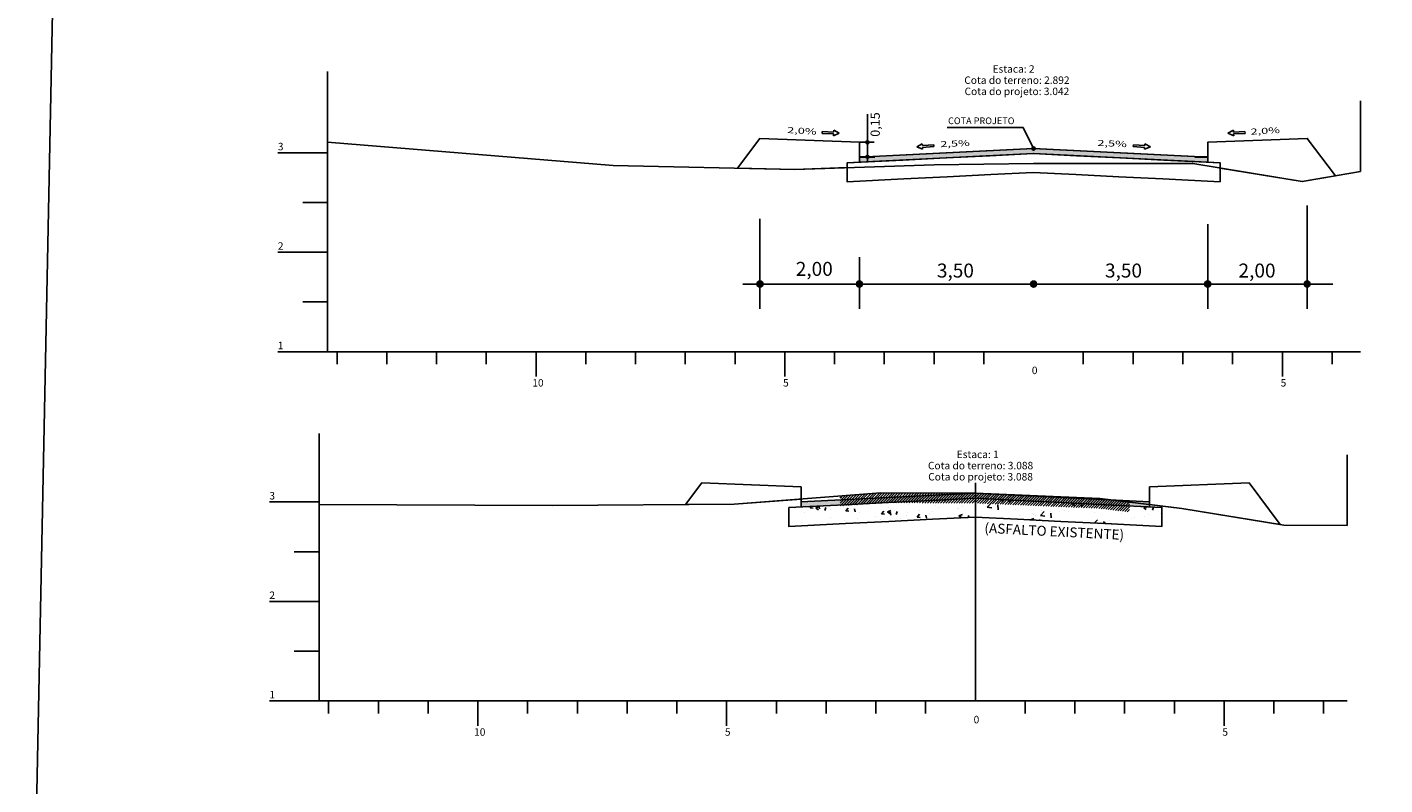
# Model space of a CAD drawing. Extents: x 189957 to 192467, y 1651802 to 1653793.
# Drawn here: x 191396 to 191669, y 1651957 to 1652109 of the extents above; entities that cross this region are included whole.
import ezdxf
from ezdxf.enums import TextEntityAlignment as Align
from ezdxf.lldxf.tags import DXFTag

# ---------------------------------------------------------------- set-up
doc = ezdxf.new("R2010")
doc.units = 0
doc.header["$MEASUREMENT"] = 0
doc.linetypes.add('CONTINUO', pattern=[0])
doc.linetypes.add('LIN0', pattern=[0])
for name, color, linetype in [('ATERRO PASSEIO', 1, 'Continuous'), ('HATCH', 7, 'Continuous'), ('PERFIL_LONGITUDINAL', 7, 'LIN0'), ('SEÇÕES TRANSVERSAIS', 7, 'Continuous'), ('SEÇÕES TRANSVERSAIS DAS VIAS', 7, 'CONTINUO'), ('SEÇÕES_TERRENO', 7, 'LIN0'), ('SONDAGENS', 240, 'Continuous'), ('TG', 7, 'CONTINUO')]:
    doc.layers.add(name, color=color, linetype=linetype)
doc.styles.add('G_CERCA_2000', font='romans.shx')
doc.styles.add('ROMANS', font='romans')
doc.styles.add('SECTIP', font='ARIAL.TTF', dxfattribs={"width": 1.3, "height": 2.1})
doc.styles.add('SIMPLEX', font='simplex.shx')
tags = doc.linetypes.add('CERCA2000', pattern='A,2.863484,["X",G_CERCA_2000,S=1,R=0,X=0,Y=-0.5],0.47619', length=3.339674).pattern_tags.tags
tags[13:14] = [DXFTag(74, 4), DXFTag(75, 0), DXFTag(340, '0'), DXFTag(46, 1.0), DXFTag(50, 0.0), DXFTag(44, 0.0), DXFTag(45, 0.0)]
tags = doc.linetypes.add('LIN1', pattern=[2.5, 2, -0.5]).pattern_tags.tags
tags[6:7] = [DXFTag(74, 4), DXFTag(75, 0), DXFTag(340, '0'), DXFTag(46, 1.0), DXFTag(50, 0.0), DXFTag(44, 0.0), DXFTag(45, 0.0)]
tags[4:5] = [DXFTag(74, 4), DXFTag(75, 0), DXFTag(340, '0'), DXFTag(46, 1.0), DXFTag(50, 0.0), DXFTag(44, 0.0), DXFTag(45, 0.0)]
tags = doc.linetypes.add('MURO2000', pattern='A,3.258245,["I",G_CERCA_2000,S=1,R=0,X=0,Y=-0.5],0.190476', length=3.448721).pattern_tags.tags
tags[13:14] = [DXFTag(74, 4), DXFTag(75, 0), DXFTag(340, '0'), DXFTag(46, 1.0), DXFTag(50, 0.0), DXFTag(44, 0.0), DXFTag(45, 0.0)]
pattern_1 = [(45, (191256.441658, 1651981.73899), (-0.0269407684, 0.0269407684), [])]
pattern_2 = [(45, (191276.441658, 1651981.73899), (-0.0269407684, 0.0269407684), [])]
pattern_3 = [(45, (191311.441658, 1651981.73899), (-0.0269407684, 0.0269407684), [])]
pattern_4 = [(45, (191421.46736, 1652048.137729), (-0.0134703842, 0.0134703842), [])]
pattern_5 = [(45, (191346.441658, 1651981.73899), (-0.0269407684, 0.0269407684), [])]
pattern_6 = [(45, (191366.441658, 1651981.73899), (-0.0269407684, 0.0269407684), [])]

msp = doc.modelspace()

# ---------------------------------------------------------------- hatches: boundary and pattern name
at = {"layer": 'HATCH'}
h = msp.add_hatch(dxfattribs=at)
h.set_pattern_fill('AR-CONC', color=140, style=0)
h.set_pattern_definition([(50, (-1060.1305, -865.641), (7.172601826, -0.62752135), [0.75, -8.25]), (355, (-1060.1305, -865.641), (-1.387513336, 7.521921337), [0.6, -6.6]), (100.4514, (-1059.533, -865.693), (5.785093817, 6.89439542), [0.6374019, -7.01142112]), (46.1842, (-1060.1305, -863.641), (10.672410486, -1.655190143), [1.125, -12.375]), (96.6356, (-1059.241, -863.779), (9.346627055, 9.74117871), [0.95610288, -10.51713]), (351.1842, (-1060.13, -863.641), (9.34661945, 9.74118601), [0.9, -9.9]), (21, (-1059.1305, -864.141), (5.969070521, -4.026188907), [0.75, -8.25]), (326, (-1059.1305, -864.141), (2.43315332, 7.25150045), [0.6, -6.6]), (71.4514, (-1058.633, -864.476), (8.402226286, 3.225304967), [0.6374019, -7.01142112]), (37.5, (-1060.1305, -865.6408), (0.121598553, 3.3289385383), [0, -6.52, 0, -6.7, 0, -6.625]), (7.5, (-1060.1305, -865.6408), (2.6306953744, 3.944117119), [0, -3.82, 0, -6.37, 0, -2.525]), (327.5, (-1062.3605, -865.6408), (5.3382243617, -0.2255487173), [0, -2.5, 0, -7.8, 0, -10.35]), (317.5, (-1063.3605, -865.641), (5.831861693, 1.001049823), [0, -3.25, 0, -5.18, 0, -7.35])])
h.paths.add_polyline_path([(191549.095, 1652012.624), (191560.32, 1652013.181), (191569.045, 1652013.615), (191577.795, 1652014.05), (191586.545, 1652014.485), (191595.246, 1652014.05), (191603.946, 1652013.615), (191612.77, 1652013.181), (191624.095, 1652012.626), (191624.095, 1652008.821), (191612.584, 1652009.386), (191603.758, 1652009.819), (191595.056, 1652010.254), (191586.545, 1652010.68), (191577.984, 1652010.254), (191569.234, 1652009.819), (191560.509, 1652009.386), (191549.095, 1652008.82)])
at = {"layer": 'PERFIL_LONGITUDINAL'}
for points in [[(191580.694, 1652083.903), (191563.294, 1652083.038), (191563.294, 1652082.038), (191580.744, 1652082.905), (191598.244, 1652083.775), (191615.645, 1652082.905), (191633.294, 1652082.038), (191633.294, 1652083.038), (191615.694, 1652083.903), (191598.244, 1652084.776)], [(191568.996, 1652014.613), (191551.595, 1652013.748), (191551.595, 1652012.748), (191569.045, 1652013.615), (191586.545, 1652014.485), (191603.946, 1652013.615), (191621.595, 1652012.748), (191621.595, 1652013.748), (191603.996, 1652014.613), (191586.545, 1652015.486)]]:
    msp.add_hatch(color=9, dxfattribs=at).paths.add_polyline_path(points)
at = {"layer": 'SEÇÕES TRANSVERSAIS', "ltscale": 1.6}
h = msp.add_hatch(dxfattribs=at)
h.set_pattern_fill('ANSI31', color=8, scale=3, style=0)
h.set_pattern_definition([(45, (-14.97897, -698.80127), (-0.265165042945, 0.265165042945), [])])
h.paths.add_polyline_path([(191559.403, 1652012.909), (191567.669, 1652013.548), (191586.549, 1652013.488), (191586.595, 1652013.487), (191586.595, 1652015.488), (191559.403, 1652014.136)])
h.paths.add_polyline_path([(191559.403, 1652014.915), (191559.403, 1652014.136), (191586.595, 1652015.488), (191567.595, 1652015.548)])
h.paths.add_polyline_path([(191614.197, 1652014.116), (191586.595, 1652015.488), (191586.595, 1652013.487), (191611.433, 1652012.433), (191617.56, 1652011.698), (191617.56, 1652013.713)])
h.paths.add_polyline_path([(191614.197, 1652014.116), (191611.595, 1652014.428), (191586.595, 1652015.488)])
at = {"layer": 'SEÇÕES TRANSVERSAIS DAS VIAS'}
h = msp.add_hatch(dxfattribs=at)
h.set_pattern_fill('ANSI31', color=8, scale=0.006, style=0)
h.set_pattern_definition(pattern_4)
h.paths.add_polyline_path([(191565.193, 1652086.038, 1), (191564.593, 1652086.038, 1)])
h = msp.add_hatch(dxfattribs=at)
h.set_pattern_fill('ANSI31', color=8, scale=0.006, style=0)
h.set_pattern_definition(pattern_4)
h.paths.add_polyline_path([(191565.193, 1652086.038, 1), (191564.593, 1652086.038, 1)])
h = msp.add_hatch(dxfattribs=at)
h.set_pattern_fill('ANSI31', color=8, scale=0.006, style=0)
h.set_pattern_definition([(45, (191421.479558, 1652045.217257), (-0.0134703842, 0.0134703842), [])])
h.paths.add_polyline_path([(191565.206, 1652083.118, 1), (191564.606, 1652083.118, 1)])
h = msp.add_hatch(dxfattribs=at)
h.set_pattern_fill('ANSI31', color=8, scale=0.012, style=0)
h.set_pattern_definition(pattern_1)
h.paths.add_polyline_path([(191543.894, 1652057.54, 1), (191542.694, 1652057.54, 1)])
h = msp.add_hatch(dxfattribs=at)
h.set_pattern_fill('ANSI31', color=8, scale=0.012, style=0)
h.set_pattern_definition(pattern_1)
h.paths.add_polyline_path([(191543.894, 1652057.54, 1), (191542.694, 1652057.54, 1)])
h = msp.add_hatch(dxfattribs=at)
h.set_pattern_fill('ANSI31', color=8, scale=0.012, style=0)
h.set_pattern_definition(pattern_2)
h.paths.add_polyline_path([(191563.894, 1652057.54, 1), (191562.694, 1652057.54, 1)])
h = msp.add_hatch(dxfattribs=at)
h.set_pattern_fill('ANSI31', color=8, scale=0.012, style=0)
h.set_pattern_definition(pattern_2)
h.paths.add_polyline_path([(191563.894, 1652057.54, 1), (191562.694, 1652057.54, 1)])
h = msp.add_hatch(dxfattribs=at)
h.set_pattern_fill('ANSI31', color=8, scale=0.012, style=0)
h.set_pattern_definition(pattern_3)
h.paths.add_polyline_path([(191598.894, 1652057.54, 1), (191597.694, 1652057.54, 1)])
h = msp.add_hatch(dxfattribs=at)
h.set_pattern_fill('ANSI31', color=8, scale=0.012, style=0)
h.set_pattern_definition(pattern_3)
h.paths.add_polyline_path([(191598.894, 1652057.54, 1), (191597.694, 1652057.54, 1)])
h = msp.add_hatch(dxfattribs=at)
h.set_pattern_fill('ANSI31', color=8, scale=0.012, style=0)
h.set_pattern_definition(pattern_5)
h.paths.add_polyline_path([(191633.894, 1652057.54, 1), (191632.694, 1652057.54, 1)])
h = msp.add_hatch(dxfattribs=at)
h.set_pattern_fill('ANSI31', color=8, scale=0.012, style=0)
h.set_pattern_definition(pattern_5)
h.paths.add_polyline_path([(191633.894, 1652057.54, 1), (191632.694, 1652057.54, 1)])
h = msp.add_hatch(dxfattribs=at)
h.set_pattern_fill('ANSI31', color=8, scale=0.012, style=0)
h.set_pattern_definition(pattern_6)
h.paths.add_polyline_path([(191653.894, 1652057.54, 1), (191652.694, 1652057.54, 1)])
h = msp.add_hatch(dxfattribs=at)
h.set_pattern_fill('ANSI31', color=8, scale=0.012, style=0)
h.set_pattern_definition(pattern_6)
h.paths.add_polyline_path([(191653.894, 1652057.54, 1), (191652.694, 1652057.54, 1)])

# ---------------------------------------------------------------- linework, layer by layer
at = {"layer": 'ATERRO PASSEIO', "ltscale": 2}
for points in [[(191550.294, 1652080.598), (191560.794, 1652080.951), (191560.794, 1652081.914), (191563.294, 1652082.038), (191563.294, 1652083.038), (191563.294, 1652086.038), (191543.294, 1652086.838), (191538.802, 1652080.844)], [(191652.294, 1652078.138), (191658.965, 1652079.29), (191658.959, 1652079.298), (191653.294, 1652086.838), (191633.294, 1652086.038), (191633.294, 1652083.095), (191633.294, 1652083.038), (191633.294, 1652082.038), (191635.794, 1652081.916), (191635.794, 1652080.868)], [(191551.595, 1652016.748), (191531.595, 1652017.548), (191528.326, 1652013.199), (191538.095, 1652013.268), (191551.595, 1652014.312)], [(191647.885, 1652009.166), (191641.595, 1652017.548), (191621.595, 1652016.748), (191621.595, 1652013.748), (191621.595, 1652013.228), (191628.095, 1652012.448)]]:
    msp.add_lwpolyline(points, close=True, dxfattribs=at)
at = {"layer": 'HATCH', "color": 140}
for points in [[(191560.794, 1652081.914), (191572.019, 1652082.472), (191580.744, 1652082.905), (191589.494, 1652083.34), (191598.244, 1652083.775), (191606.944, 1652083.34), (191615.645, 1652082.905), (191624.469, 1652082.472), (191635.794, 1652081.916), (191635.794, 1652078.111), (191624.283, 1652078.676), (191615.457, 1652079.109), (191606.755, 1652079.544), (191598.243, 1652079.97), (191589.683, 1652079.544), (191580.933, 1652079.109), (191572.207, 1652078.676), (191560.794, 1652078.11)], [(191549.095, 1652012.624), (191560.32, 1652013.181), (191569.045, 1652013.615), (191577.795, 1652014.05), (191586.545, 1652014.485), (191595.246, 1652014.05), (191603.946, 1652013.615), (191612.77, 1652013.181), (191624.095, 1652012.626), (191624.095, 1652008.821), (191612.584, 1652009.386), (191603.758, 1652009.819), (191595.056, 1652010.254), (191586.545, 1652010.68), (191577.984, 1652010.254), (191569.234, 1652009.819), (191560.509, 1652009.386), (191549.095, 1652008.82)]]:
    msp.add_lwpolyline(points, close=True, dxfattribs=at)
at = {"layer": 'SEÇÕES TRANSVERSAIS', "color": 3, "linetype": 'CONTINUO'}
for p, q in [((191528.326, 1652013.199), (191531.595, 1652017.548)), ((191531.595, 1652017.548), (191531.595, 1652017.548)), ((191531.595, 1652017.548), (191551.595, 1652016.748)), ((191621.595, 1652016.748), (191641.595, 1652017.548)), ((191641.595, 1652017.548), (191641.595, 1652017.548)), ((191641.595, 1652017.548), (191647.885, 1652009.166)), ((191551.595, 1652016.748), (191551.595, 1652012.748)), ((191551.595, 1652013.748), (191586.595, 1652015.488)), ((191586.595, 1652015.488), (191621.595, 1652013.748)), ((191621.595, 1652012.748), (191621.595, 1652016.748)), ((191551.595, 1652013.748), (191551.595, 1652013.748)), ((191621.595, 1652013.748), (191621.595, 1652013.748))]:
    msp.add_line(p, q, dxfattribs=at)
at = {"layer": 'SEÇÕES TRANSVERSAIS', "color": 7, "linetype": 'CONTINUO', "flags": 128}
for points in [[(191456.394, 1652086.058), (191513.794, 1652081.378), (191550.294, 1652080.598), (191578.294, 1652081.538), (191598.294, 1652081.778), (191630.294, 1652081.778), (191652.294, 1652078.138), (191663.994, 1652080.158)], [(191456.394, 1652086.058), (191513.794, 1652081.378), (191550.294, 1652080.598), (191578.294, 1652081.538), (191598.294, 1652081.778), (191630.294, 1652081.778), (191652.294, 1652078.138), (191663.994, 1652080.158)], [(191454.695, 1652013.248), (191501.595, 1652013.008), (191538.095, 1652013.268), (191567.595, 1652015.548), (191586.595, 1652015.488), (191611.595, 1652014.428), (191628.095, 1652012.448), (191648.595, 1652009.048), (191661.295, 1652008.988)]]:
    msp.add_lwpolyline(points, dxfattribs=at)
at = {"layer": 'SEÇÕES TRANSVERSAIS', "color": 4, "linetype": 'CONTINUO', "flags": 128}
for points in [[(191456.394, 1652043.938), (191456.394, 1652086.058)], [(191456.394, 1652043.938), (191456.394, 1652086.058)], [(191446.394, 1652083.938), (191456.394, 1652083.938)], [(191446.394, 1652083.938), (191456.394, 1652083.938)], [(191451.394, 1652073.938), (191456.394, 1652073.938)], [(191451.394, 1652073.938), (191456.394, 1652073.938)], [(191446.394, 1652063.938), (191456.394, 1652063.938)], [(191446.394, 1652063.938), (191456.394, 1652063.938)], [(191451.394, 1652053.938), (191456.394, 1652053.938)], [(191451.394, 1652053.938), (191456.394, 1652053.938)], [(191446.394, 1652043.938), (191456.394, 1652043.938)], [(191446.394, 1652043.938), (191456.394, 1652043.938)], [(191456.394, 1652043.938), (191663.994, 1652043.938)], [(191456.394, 1652043.938), (191663.994, 1652043.938)], [(191458.294, 1652041.438), (191458.294, 1652043.938)], [(191458.294, 1652041.438), (191458.294, 1652043.938)], [(191468.294, 1652041.438), (191468.294, 1652043.938)], [(191468.294, 1652041.438), (191468.294, 1652043.938)], [(191478.294, 1652041.438), (191478.294, 1652043.938)], [(191478.294, 1652041.438), (191478.294, 1652043.938)], [(191488.294, 1652041.438), (191488.294, 1652043.938)], [(191488.294, 1652041.438), (191488.294, 1652043.938)], [(191498.294, 1652038.938), (191498.294, 1652043.938)], [(191498.294, 1652038.938), (191498.294, 1652043.938)], [(191508.294, 1652041.438), (191508.294, 1652043.938)], [(191508.294, 1652041.438), (191508.294, 1652043.938)], [(191518.294, 1652041.438), (191518.294, 1652043.938)], [(191518.294, 1652041.438), (191518.294, 1652043.938)], [(191528.294, 1652041.438), (191528.294, 1652043.938)], [(191528.294, 1652041.438), (191528.294, 1652043.938)], [(191538.294, 1652041.438), (191538.294, 1652043.938)], [(191538.294, 1652041.438), (191538.294, 1652043.938)], [(191548.294, 1652038.938), (191548.294, 1652043.938)], [(191548.294, 1652038.938), (191548.294, 1652043.938)], [(191558.294, 1652041.438), (191558.294, 1652043.938)], [(191558.294, 1652041.438), (191558.294, 1652043.938)], [(191568.294, 1652041.438), (191568.294, 1652043.938)], [(191568.294, 1652041.438), (191568.294, 1652043.938)], [(191578.294, 1652041.438), (191578.294, 1652043.938)], [(191578.294, 1652041.438), (191578.294, 1652043.938)], [(191588.294, 1652041.438), (191588.294, 1652043.938)], [(191588.294, 1652041.438), (191588.294, 1652043.938)], [(191608.294, 1652041.438), (191608.294, 1652043.938)], [(191608.294, 1652041.438), (191608.294, 1652043.938)], [(191618.294, 1652041.438), (191618.294, 1652043.938)], [(191618.294, 1652041.438), (191618.294, 1652043.938)], [(191628.294, 1652041.438), (191628.294, 1652043.938)], [(191628.294, 1652041.438), (191628.294, 1652043.938)], [(191638.294, 1652041.438), (191638.294, 1652043.938)], [(191638.294, 1652041.438), (191638.294, 1652043.938)], [(191648.294, 1652038.938), (191648.294, 1652043.938)], [(191648.294, 1652038.938), (191648.294, 1652043.938)], [(191658.294, 1652041.438), (191658.294, 1652043.938)], [(191658.294, 1652041.438), (191658.294, 1652043.938)], [(191454.695, 1651973.728), (191454.695, 1652017.548)], [(191586.595, 1651973.728), (191586.595, 1652017.548)], [(191444.695, 1652013.728), (191454.695, 1652013.728)], [(191449.695, 1652003.728), (191454.695, 1652003.728)], [(191444.695, 1651993.728), (191454.695, 1651993.728)], [(191449.695, 1651983.728), (191454.695, 1651983.728)], [(191444.695, 1651973.728), (191454.695, 1651973.728)], [(191454.695, 1651973.728), (191661.295, 1651973.728)], [(191456.595, 1651971.228), (191456.595, 1651973.728)], [(191466.595, 1651971.228), (191466.595, 1651973.728)], [(191476.595, 1651971.228), (191476.595, 1651973.728)], [(191486.595, 1651968.728), (191486.595, 1651973.728)], [(191496.595, 1651971.228), (191496.595, 1651973.728)], [(191506.595, 1651971.228), (191506.595, 1651973.728)], [(191516.595, 1651971.228), (191516.595, 1651973.728)], [(191526.595, 1651971.228), (191526.595, 1651973.728)], [(191536.595, 1651968.728), (191536.595, 1651973.728)], [(191546.595, 1651971.228), (191546.595, 1651973.728)], [(191556.595, 1651971.228), (191556.595, 1651973.728)], [(191566.595, 1651971.228), (191566.595, 1651973.728)], [(191576.595, 1651971.228), (191576.595, 1651973.728)], [(191596.595, 1651971.228), (191596.595, 1651973.728)], [(191606.595, 1651971.228), (191606.595, 1651973.728)], [(191616.595, 1651971.228), (191616.595, 1651973.728)], [(191626.595, 1651971.228), (191626.595, 1651973.728)], [(191636.595, 1651968.728), (191636.595, 1651973.728)], [(191646.595, 1651971.228), (191646.595, 1651973.728)], [(191656.595, 1651971.228), (191656.595, 1651973.728)]]:
    msp.add_lwpolyline(points, dxfattribs=at)
at = {"layer": 'SEÇÕES TRANSVERSAIS DAS VIAS', "color": 8, "linetype": 'Continuous'}
for p, q in [((191564.893, 1652091.725), (191564.893, 1652082.161)), ((191630.726, 1652083.095), (191633.294, 1652083.095)), ((191630.726, 1652083.038), (191633.294, 1652083.038)), ((191653.294, 1652052.593), (191653.294, 1652073.329)), ((191653.294, 1652052.593), (191653.294, 1652073.329)), ((191543.294, 1652052.593), (191543.294, 1652070.662)), ((191543.294, 1652052.593), (191543.294, 1652070.662)), ((191633.294, 1652052.593), (191633.294, 1652069.597)), ((191563.294, 1652052.593), (191563.294, 1652062.934)), ((191563.294, 1652052.593), (191563.294, 1652062.934))]:
    msp.add_line(p, q, dxfattribs=at)
at = {"layer": 'SEÇÕES TRANSVERSAIS DAS VIAS', "color": 51, "linetype": 'Continuous'}
for p, q in [((191555.804, 1652088.206), (191555.787, 1652087.838)), ((191555.804, 1652088.206), (191555.787, 1652087.838)), ((191558.101, 1652088.099), (191555.804, 1652088.206)), ((191558.101, 1652088.099), (191555.804, 1652088.206)), ((191558.101, 1652088.099), (191558.118, 1652088.467)), ((191558.101, 1652088.099), (191558.118, 1652088.467)), ((191559.241, 1652087.862), (191558.118, 1652088.467)), ((191559.241, 1652087.862), (191558.118, 1652088.467)), ((191580.949, 1652089.018), (191596.219, 1652089.018)), ((191580.949, 1652089.018), (191596.219, 1652089.018)), ((191598.294, 1652084.778), (191596.219, 1652089.018)), ((191598.294, 1652084.778), (191596.219, 1652089.018)), ((191637.346, 1652087.862), (191638.469, 1652088.467)), ((191637.346, 1652087.862), (191638.469, 1652088.467)), ((191638.486, 1652088.099), (191638.469, 1652088.467)), ((191638.486, 1652088.099), (191638.469, 1652088.467)), ((191638.486, 1652088.099), (191640.783, 1652088.206)), ((191638.486, 1652088.099), (191640.783, 1652088.206)), ((191640.783, 1652088.206), (191640.8, 1652087.838)), ((191640.783, 1652088.206), (191640.8, 1652087.838)), ((191555.787, 1652087.838), (191558.084, 1652087.732)), ((191555.787, 1652087.838), (191558.084, 1652087.732)), ((191558.067, 1652087.364), (191559.241, 1652087.862)), ((191558.067, 1652087.364), (191559.241, 1652087.862)), ((191558.084, 1652087.732), (191558.067, 1652087.364)), ((191558.084, 1652087.732), (191558.067, 1652087.364)), ((191575.923, 1652085.765), (191574.809, 1652085.144)), ((191575.923, 1652085.765), (191574.809, 1652085.144)), ((191575.946, 1652085.398), (191575.923, 1652085.765)), ((191575.946, 1652085.398), (191575.923, 1652085.765)), ((191578.241, 1652085.54), (191575.946, 1652085.398)), ((191578.241, 1652085.54), (191575.946, 1652085.398)), ((191578.264, 1652085.173), (191578.241, 1652085.54)), ((191578.264, 1652085.173), (191578.241, 1652085.54)), ((191618.324, 1652085.173), (191618.346, 1652085.54)), ((191618.324, 1652085.173), (191618.346, 1652085.54)), ((191618.346, 1652085.54), (191620.642, 1652085.398)), ((191618.346, 1652085.54), (191620.642, 1652085.398)), ((191620.642, 1652085.398), (191620.664, 1652085.765)), ((191620.642, 1652085.398), (191620.664, 1652085.765)), ((191620.664, 1652085.765), (191621.778, 1652085.144)), ((191620.664, 1652085.765), (191621.778, 1652085.144)), ((191638.52, 1652087.364), (191637.346, 1652087.862)), ((191638.52, 1652087.364), (191637.346, 1652087.862)), ((191640.8, 1652087.838), (191638.503, 1652087.732)), ((191640.8, 1652087.838), (191638.503, 1652087.732)), ((191638.503, 1652087.732), (191638.52, 1652087.364)), ((191638.503, 1652087.732), (191638.52, 1652087.364)), ((191574.809, 1652085.144), (191575.991, 1652084.664)), ((191574.809, 1652085.144), (191575.991, 1652084.664)), ((191575.968, 1652085.031), (191578.264, 1652085.173)), ((191575.968, 1652085.031), (191578.264, 1652085.173)), ((191575.968, 1652085.031), (191575.991, 1652084.664)), ((191575.968, 1652085.031), (191575.991, 1652084.664)), ((191620.619, 1652085.031), (191618.324, 1652085.173)), ((191620.619, 1652085.031), (191618.324, 1652085.173)), ((191621.778, 1652085.144), (191620.596, 1652084.664)), ((191621.778, 1652085.144), (191620.596, 1652084.664)), ((191620.619, 1652085.031), (191620.596, 1652084.664)), ((191620.619, 1652085.031), (191620.596, 1652084.664))]:
    msp.add_line(p, q, dxfattribs=at)
at = {"layer": 'SEÇÕES TRANSVERSAIS DAS VIAS', "color": 8, "linetype": 'LIN0'}
for p, q in [((191563.294, 1652086.038), (191566.251, 1652086.038)), ((191563.294, 1652086.038), (191566.251, 1652086.038)), ((191563.427, 1652083.118), (191566.384, 1652083.118)), ((191563.427, 1652083.043), (191566.384, 1652083.043)), ((191539.838, 1652057.54), (191658.433, 1652057.54)), ((191539.838, 1652057.54), (191658.433, 1652057.54))]:
    msp.add_line(p, q, dxfattribs=at)
at = {"layer": 'SEÇÕES TRANSVERSAIS DAS VIAS', "ltscale": 1.6}
msp.add_lwpolyline([(191407.136, 1652412.74), (192312.964, 1652411.891), (192312.964, 1652059.197), (192451.822, 1651802.222), (192092.939, 1651862.229), (191396.01, 1651858.602)], close=True, dxfattribs=at)
at = {"layer": 'SEÇÕES TRANSVERSAIS DAS VIAS', "color": 8}
for centre, radius in [((191564.893, 1652086.038), 0.3), ((191564.893, 1652086.038), 0.3), ((191564.906, 1652083.118), 0.3), ((191543.294, 1652057.54), 0.6), ((191543.294, 1652057.54), 0.6), ((191563.294, 1652057.54), 0.6), ((191563.294, 1652057.54), 0.6), ((191598.294, 1652057.54), 0.6), ((191598.294, 1652057.54), 0.6), ((191633.294, 1652057.54), 0.6), ((191633.294, 1652057.54), 0.6), ((191653.294, 1652057.54), 0.6), ((191653.294, 1652057.54), 0.6)]:
    msp.add_circle(centre, radius, dxfattribs=at)
at = {"layer": 'SEÇÕES TRANSVERSAIS DAS VIAS', "color": 51, "linetype": 'Continuous'}
msp.add_circle((191598.294, 1652084.778), 0.329, dxfattribs=at)
at = {"layer": 'SEÇÕES_TERRENO', "linetype": 'CERCA2000', "ltscale": 1.5}
for p, q in [((191456.394, 1652086.058), (191456.394, 1652100.283)), ((191456.394, 1652086.058), (191456.394, 1652100.283)), ((191663.994, 1652080.158), (191663.994, 1652094.383)), ((191663.994, 1652080.158), (191663.994, 1652094.383)), ((191661.295, 1652008.988), (191661.295, 1652023.213))]:
    msp.add_line(p, q, dxfattribs=at)
at = {"layer": 'SEÇÕES_TERRENO', "linetype": 'MURO2000', "ltscale": 1.5}
msp.add_line((191454.695, 1652013.248), (191454.695, 1652027.473), dxfattribs=at)
at = {"layer": 'SONDAGENS', "color": 7, "ltscale": 1.6}
msp.add_lwpolyline([(191633.294, 1652083.038), (191615.694, 1652083.903), (191598.244, 1652084.776), (191580.694, 1652083.903), (191563.294, 1652083.038), (191563.294, 1652082.038), (191580.744, 1652082.905), (191598.244, 1652083.775), (191615.645, 1652082.905), (191633.294, 1652082.038)], close=True, dxfattribs=at)
at = {"layer": 'TG', "color": 3, "linetype": 'CONTINUO'}
for p, q in [((191538.798, 1652080.838), (191543.294, 1652086.838)), ((191543.294, 1652086.838), (191543.294, 1652086.838)), ((191543.294, 1652086.838), (191563.294, 1652086.038)), ((191563.294, 1652086.038), (191563.294, 1652082.038)), ((191633.294, 1652086.038), (191653.294, 1652086.838)), ((191633.294, 1652082.038), (191633.294, 1652086.038)), ((191653.294, 1652086.838), (191653.294, 1652086.838)), ((191653.294, 1652086.838), (191658.965, 1652079.29)), ((191563.294, 1652083.038), (191598.294, 1652084.778)), ((191563.294, 1652083.038), (191563.294, 1652083.038)), ((191598.294, 1652084.778), (191633.294, 1652083.038))]:
    msp.add_line(p, q, dxfattribs=at)
at = {"layer": 'TG', "color": 3, "linetype": 'CONTINUO', "flags": 128}
for points in [[(191538.798, 1652080.838), (191543.294, 1652086.838), (191543.294, 1652086.838), (191563.294, 1652086.038), (191563.294, 1652083.038), (191563.294, 1652083.038), (191598.294, 1652084.778), (191633.294, 1652083.038), (191633.294, 1652083.038), (191633.294, 1652086.038), (191653.294, 1652086.838), (191653.294, 1652086.838), (191658.959, 1652079.298)], [(191563.294, 1652082.038), (191598.294, 1652083.777), (191633.294, 1652082.038)]]:
    msp.add_lwpolyline(points, dxfattribs=at)

# ---------------------------------------------------------------- texts
at = {"layer": 'SEÇÕES TRANSVERSAIS', "color": 1, "style": 'SIMPLEX'}
for s, p in [('3', (191446.394, 1652084.438)), ('3', (191446.394, 1652084.438)), ('2', (191446.394, 1652064.438)), ('2', (191446.394, 1652064.438)), ('1', (191446.394, 1652044.438)), ('1', (191446.394, 1652044.438)), ('0', (191597.944, 1652039.438)), ('0', (191597.944, 1652039.438)), ('10', (191497.544, 1652036.938)), ('5', (191547.944, 1652036.938)), ('5', (191647.944, 1652036.938)), ('Estaca: 1', (191582.845, 1652022.548)), ('Cota do terreno: 3.088', (191577.07, 1652020.298)), ('Cota do projeto: 3.088', (191577.12, 1652018.048)), ('3', (191444.695, 1652014.228)), ('2', (191444.695, 1651994.228)), ('1', (191444.695, 1651974.228)), ('0', (191586.245, 1651969.228)), ('10', (191485.845, 1651966.728)), ('5', (191536.245, 1651966.728)), ('5', (191636.245, 1651966.728))]:
    msp.add_text(s, height=1.5, dxfattribs=at).set_placement(p)
at = {"layer": 'SEÇÕES TRANSVERSAIS', "color": 7, "linetype": 'LIN1', "ltscale": 2, "style": 'SIMPLEX'}
msp.add_text('(ASFALTO EXISTENTE)', height=2, rotation=357.09974, dxfattribs=at).set_placement((191588.372, 1652007.523))
at = {"layer": 'SEÇÕES TRANSVERSAIS DAS VIAS', "color": 42, "linetype": 'LIN0', "style": 'SECTIP'}
msp.add_text('0,15', height=1.8533, rotation=90, dxfattribs=at).set_placement((191566.456, 1652087.159), align=Align.MIDDLE_LEFT)
msp.add_text('0,15', height=1.8533, rotation=90, dxfattribs=at).set_placement((191566.456, 1652087.159), align=Align.MIDDLE_LEFT)
at = {"layer": 'SEÇÕES TRANSVERSAIS DAS VIAS', "color": 51, "linetype": 'Continuous', "style": 'ROMANS'}
msp.add_text('COTA PROJETO', height=1.344, dxfattribs=at).set_placement((191581.1, 1652090.368), align=Align.MIDDLE_LEFT)
msp.add_text('COTA PROJETO', height=1.344, dxfattribs=at).set_placement((191581.1, 1652090.368), align=Align.MIDDLE_LEFT)
at = {"layer": 'SEÇÕES TRANSVERSAIS DAS VIAS', "color": 51, "linetype": 'Continuous', "style": 'ROMANS', "width": 1.449384}
for s, rotation, p, p2 in [('2,0%', 356.57394, (191548.735, 1652087.921), (191554.652, 1652087.567)), ('2,0%', 356.57394, (191548.735, 1652087.921), (191554.652, 1652087.567)), ('2,0%', 3.42606, (191641.935, 1652087.567), (191647.852, 1652087.921)), ('2,0%', 3.42606, (191641.935, 1652087.567), (191647.852, 1652087.921)), ('2,5%', 2.7721, (191579.571, 1652085.051), (191585.492, 1652085.338)), ('2,5%', 2.7721, (191579.571, 1652085.051), (191585.492, 1652085.338)), ('2,5%', 357.2279, (191611.096, 1652085.338), (191617.016, 1652085.051)), ('2,5%', 357.2279, (191611.096, 1652085.338), (191617.016, 1652085.051))]:
    msp.add_text(s, height=1.2096, rotation=rotation, dxfattribs=at).set_placement(p, p2, align=Align.FIT)
at = {"layer": 'SEÇÕES TRANSVERSAIS DAS VIAS', "color": 42, "linetype": 'LIN0', "style": 'SECTIP'}
for s, p in [('2,00', (191550.496, 1652060.591)), ('2,00', (191550.496, 1652060.591)), ('3,50', (191578.862, 1652060.26)), ('3,50', (191578.862, 1652060.26)), ('3,50', (191612.648, 1652060.26)), ('3,50', (191612.648, 1652060.26)), ('2,00', (191639.488, 1652060.26)), ('2,00', (191639.488, 1652060.26))]:
    msp.add_text(s, height=2.808, dxfattribs=at).set_placement(p, align=Align.MIDDLE_LEFT)
at = {"layer": 'TG', "color": 1, "style": 'SIMPLEX'}
for s, p in [('Cota do terreno: 2.892', (191584.371, 1652097.786)), ('Cota do terreno: 2.892', (191584.371, 1652097.786)), ('Estaca: 2', (191590.046, 1652100.036)), ('Estaca: 2', (191590.046, 1652100.036)), ('Cota do projeto: 3.042', (191584.421, 1652095.536)), ('Cota do projeto: 3.042', (191584.421, 1652095.536))]:
    msp.add_text(s, height=1.5, dxfattribs=at).set_placement(p)

doc.saveas('drawing.dxf')
